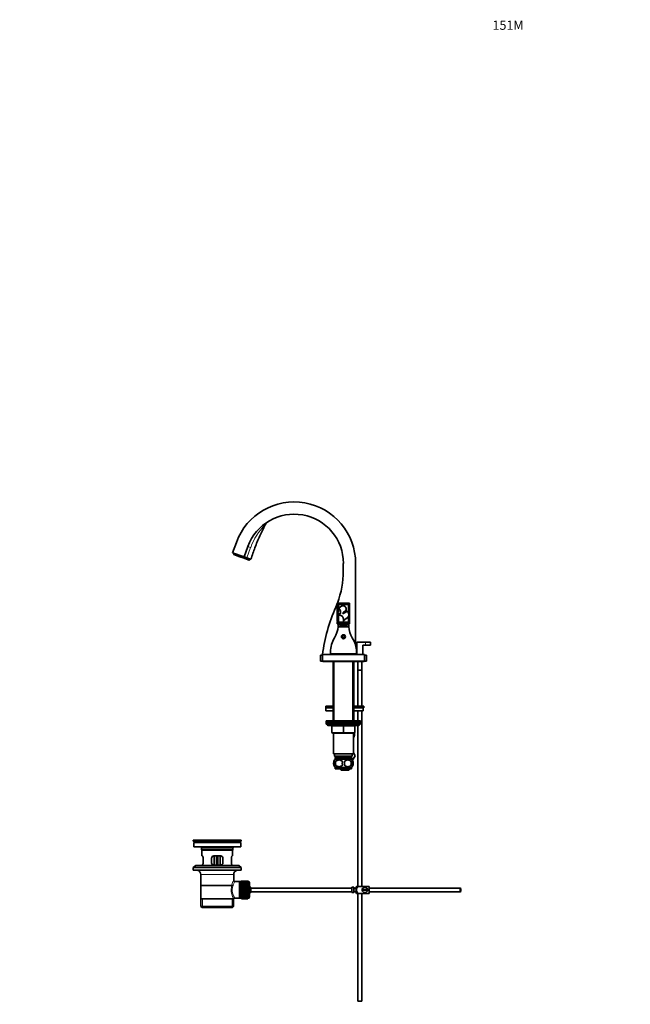
# Model space of a CAD drawing. Units: millimetres. Extents: x 0 to 1828, y 0 to 2455.
# Drawn here: x 0 to 798, y 1166 to 2455 of the extents above; entities that cross this region are included whole.
import ezdxf
from ezdxf import colors
from ezdxf.entities.mleader import LeaderData, LeaderLine
from ezdxf.math import Vec2, Vec3

# ---------------------------------------------------------------- set-up
doc = ezdxf.new("R2010")
doc.units = ezdxf.units.MM
doc.layers.add('DV2_Défaut', color=7, linetype='Continuous')
doc.layers.add('Défaut', color=7, linetype='Continuous')

# ---------------------------------------------------------------- blocks, each defined once
blk = doc.blocks.new('_DOT')
at = {"color": 0}
blk.add_line((0, 0), (-1, 0), dxfattribs=at)
at = {"color": 0, "const_width": 0.333}
blk.add_lwpolyline([(-0.1665, 0, 1), (0.1665, 0, 1)], format="xyb", close=True, dxfattribs=at)
blk = doc.blocks.new('SE1')
at = {"layer": 'DV2_Défaut', "color": 7, "linetype": 'Continuous', "lineweight": 35}
for p, q in [((283.4, 1770.3), (278.4, 1756.8)), ((293.5, 1751.3), (278.4, 1756.8)), ((280.3, 1756.1), (279.8, 1754.8)), ((279.8, 1754.8), (286.4, 1752.4)), ((279.8, 1754.8), (280.2, 1754.3)), ((287.9, 1751.5), (280.2, 1754.3)), ((286.4, 1752.4), (286.9, 1753.7)), ((298.4, 1764.8), (293.5, 1751.3)), ((287.9, 1751.5), (286.4, 1752.4)), ((292.2, 1749.9), (287.9, 1751.5)), ((299.9, 1747.1), (292.2, 1749.9)), ((292.2, 1749.9), (293.9, 1749.6)), ((293.5, 1751.3), (297.2, 1749.9)), ((293.9, 1749.6), (294.4, 1751)), ((293.9, 1749.6), (300.5, 1747.2)), ((299.9, 1747.1), (300.5, 1747.2)), ((300.5, 1747.2), (301, 1748.6)), ((423.2, 1732.8), (423.2, 1742.8)), ((439.2, 1635.2), (439.2, 1742.8)), ((415.3, 1690.8), (415.3, 1688.8)), ((431.3, 1690.8), (415.3, 1690.8)), ((431.3, 1688.8), (415.3, 1688.8)), ((415.3, 1688.8), (415.3, 1688.6)), ((415.4, 1688.8), (415.4, 1688.4)), ((416.8, 1688.8), (416.8, 1679.4)), ((429.8, 1679.4), (429.8, 1688.8)), ((431.3, 1690.8), (431.3, 1688.8)), ((416.8, 1688.4), (415.3, 1688.4)), ((415.3, 1688.1), (415.3, 1683)), ((415.3, 1688.1), (416.8, 1688.1)), ((415.3, 1682.7), (415.3, 1678.6)), ((416.4, 1682.7), (415.3, 1682.7)), ((415.3, 1678.6), (415.3, 1676.6)), ((416.4, 1678.6), (415.3, 1678.6)), ((415.3, 1676.4), (415.3, 1676.6)), ((415.3, 1676.6), (416.4, 1676.6)), ((415.3, 1674.5), (415.3, 1676.3)), ((415.4, 1687.3), (415.4, 1685.6)), ((416.8, 1687.3), (415.4, 1687.3)), ((415.4, 1686), (415.4, 1685.2)), ((415.4, 1685.2), (415.4, 1684.2)), ((416.4, 1686.4), (415.8, 1686.4)), ((415.8, 1684.8), (416.4, 1684.8)), ((415.8, 1683.8), (416.4, 1683.8)), ((431.3, 1688.4), (429.8, 1688.4)), ((431.3, 1688.1), (429.8, 1688.1)), ((431.2, 1687.3), (429.8, 1687.3)), ((430.8, 1686.4), (430.2, 1686.4)), ((430.2, 1684.8), (430.8, 1684.8)), ((430.2, 1683.8), (430.8, 1683.8)), ((431.3, 1682.7), (430.2, 1682.7)), ((431.3, 1678.6), (430.2, 1678.6)), ((430.3, 1676.6), (431.3, 1676.6)), ((431.2, 1685.6), (431.2, 1687.3)), ((431.2, 1685.2), (431.2, 1686)), ((431.2, 1684.2), (431.2, 1685.2)), ((431.3, 1687.6), (431.3, 1688.1)), ((431.3, 1683), (431.3, 1684.1)), ((431.3, 1678.6), (431.3, 1682.7)), ((431.3, 1678.6), (431.3, 1676.6)), ((431.3, 1676.6), (431.3, 1670)), ((415.3, 1666.9), (415.3, 1674.3)), ((415.3, 1673.5), (416.4, 1673.5)), ((415.3, 1673.2), (415.3, 1673.2)), ((415.3, 1666.9), (416.4, 1666.9)), ((415.3, 1665.8), (431.3, 1665.8)), ((415.3, 1665.8), (415.3, 1663.8)), ((431.3, 1663.8), (415.3, 1663.8)), ((415.4, 1669.9), (415.4, 1669.7)), ((415.4, 1666.9), (415.4, 1665.8)), ((416.4, 1670.3), (415.8, 1670.3)), ((415.8, 1669.3), (416.4, 1669.3)), ((416.3, 1661.5), (416.3, 1663.8)), ((416.8, 1674.8), (416.8, 1665.8)), ((418.1, 1663.8), (418.1, 1661.8)), ((418.3, 1663.8), (418.3, 1661.8)), ((428.3, 1663.8), (428.3, 1661.8)), ((428.5, 1663.8), (428.5, 1661.8)), ((429.8, 1665.8), (429.8, 1673.1)), ((430.2, 1673.5), (431.3, 1673.5)), ((430.8, 1670.3), (430.2, 1670.3)), ((430.2, 1669.3), (430.8, 1669.3)), ((430.2, 1666.9), (431.3, 1666.9)), ((430.3, 1663.8), (430.3, 1661.5)), ((431.2, 1669.7), (431.2, 1669.9)), ((431.2, 1665.8), (431.2, 1666.6)), ((431.3, 1669.5), (431.3, 1666.9)), ((431.3, 1665.8), (431.3, 1663.8)), ((430.4, 1659.8), (416.3, 1659.8)), ((418.1, 1661.8), (418.3, 1661.8)), ((428.3, 1661.8), (418.3, 1661.8)), ((428.3, 1661.8), (428.5, 1661.8)), ((423.3, 1648.3), (422.1, 1647.5)), ((422.1, 1647.5), (422.1, 1646.1)), ((422.1, 1646.1), (423.3, 1645.4)), ((424.6, 1647.5), (423.3, 1648.3)), ((423.3, 1645.4), (424.6, 1646.1)), ((424.6, 1646.1), (424.6, 1647.5)), ((440.8, 1639.8), (452.3, 1639.8)), ((440.8, 1623.3), (440.8, 1639.8)), ((452.3, 1639.8), (458.8, 1639.8)), ((458.8, 1635.8), (458.8, 1639.8)), ((406.3, 1624.8), (406.3, 1626.8)), ((406.3, 1623.8), (406.3, 1624.8)), ((440.3, 1626.8), (440.3, 1624.8)), ((440.3, 1624.8), (440.3, 1623.8)), ((448.8, 1635.8), (448.8, 1623.3)), ((452.3, 1635.8), (448.8, 1635.8)), ((452.3, 1635.8), (458.8, 1635.8)), ((393.3, 1622.8), (395.8, 1622.8)), ((393.3, 1622.8), (393.3, 1614.8)), ((393.3, 1614.8), (395.8, 1614.8)), ((450.8, 1623.3), (395.8, 1623.3)), ((395.8, 1623.3), (395.8, 1614.8)), ((450.8, 1614.8), (395.8, 1614.8)), ((396.3, 1614.5), (398.3, 1614.5)), ((398.3, 1614.8), (398.3, 1614.3)), ((398.3, 1614.3), (448.3, 1614.3)), ((440.3, 1623.8), (406.3, 1623.8)), ((409.8, 1623.5), (436.8, 1623.5)), ((409.8, 1623.5), (409.8, 1623.3)), ((409.8, 1614.3), (409.8, 1536.5)), ((411.3, 1623.8), (411.3, 1623.5)), ((435.3, 1623.5), (435.3, 1623.8)), ((436.8, 1623.3), (436.8, 1623.5)), ((436.8, 1536.5), (436.8, 1614.3)), ((439.2, 1623.3), (439.2, 1623.8)), ((442.3, 1614.3), (442.3, 1603)), ((447.3, 1603), (447.3, 1614.3)), ((448.3, 1614.3), (448.3, 1614.8)), ((448.3, 1614.5), (450.3, 1614.5)), ((450.8, 1623.3), (450.8, 1614.8)), ((450.8, 1622.8), (453.3, 1622.8)), ((450.8, 1614.8), (453.3, 1614.8)), ((453.3, 1622.8), (453.3, 1614.8)), ((447.3, 1603), (442.3, 1603)), ((442.3, 1602.9), (447.3, 1602.9)), ((442.3, 1602.9), (442.3, 1555.8)), ((442.4, 1603), (442.4, 1602.9)), ((447.3, 1602.9), (447.3, 1603)), ((447.3, 1555.8), (447.3, 1602.9)), ((409.8, 1555.8), (400.3, 1555.8)), ((400.3, 1555.8), (400.3, 1553.8)), ((409.8, 1553.8), (400.3, 1553.8)), ((409.8, 1553.8), (400.3, 1553.8)), ((400.3, 1553.8), (400.3, 1549.8)), ((409.8, 1549.8), (400.3, 1549.8)), ((449.8, 1555.8), (436.8, 1555.8)), ((449.8, 1553.8), (436.8, 1553.8)), ((449, 1553.8), (436.8, 1553.8)), ((449, 1549.8), (436.8, 1549.8)), ((442.3, 1549.8), (442.3, 1536.5)), ((447.3, 1319.8), (447.3, 1549.8)), ((449, 1549.8), (449, 1553.8)), ((449.8, 1553.8), (449.8, 1555.8)), ((400.8, 1536.5), (445.8, 1536.5)), ((400.8, 1536.5), (400.8, 1534.5)), ((445.8, 1534.5), (400.8, 1534.5)), ((400.8, 1534.5), (400.8, 1532.5)), ((400.8, 1534.5), (445.8, 1534.5)), ((445.8, 1534.5), (445.8, 1536.5)), ((445.8, 1532.5), (445.8, 1534.5)), ((445.8, 1532.5), (400.8, 1532.5)), ((402.3, 1532.5), (402.3, 1531.5)), ((403.3, 1530.5), (443.3, 1530.5)), ((408.3, 1521.5), (408.3, 1529.5)), ((438.3, 1529.5), (438.3, 1521.5)), ((442.3, 1530.5), (442.3, 1319.8)), ((444.3, 1531.5), (444.3, 1532.5)), ((423.3, 1520.5), (409.3, 1520.5)), ((410.3, 1512), (410.1, 1511.5)), ((410.1, 1511.5), (410.3, 1511)), ((410.3, 1520.5), (410.3, 1493.5)), ((437.3, 1520.5), (423.3, 1520.5)), ((436.3, 1493.5), (436.3, 1520.5)), ((436.3, 1515.3), (436.8, 1515.3)), ((436.3, 1512), (436.6, 1511.5)), ((436.6, 1511.5), (436.3, 1511.9)), ((436.3, 1511), (436.6, 1511.5)), ((436.6, 1511.5), (436.6, 1511.5)), ((410.3, 1493.5), (436.3, 1493.5)), ((410.8, 1483.1), (410.8, 1478.9)), ((411.8, 1493.5), (411.8, 1490.5)), ((411.8, 1490.5), (434.8, 1490.5)), ((411.8, 1483.1), (411.8, 1485.5)), ((413.4, 1488.5), (412.2, 1490.5)), ((412.5, 1488.5), (434.2, 1488.5)), ((412.5, 1488.5), (412.5, 1486.4)), ((434, 1486.5), (412.6, 1486.5)), ((413.1, 1483.1), (413.1, 1478.9)), ((414.1, 1490.5), (414.1, 1488.5)), ((432.6, 1488.5), (432.6, 1490.5)), ((433.5, 1483.1), (433.5, 1478.9)), ((434.2, 1486.4), (434.2, 1488.5)), ((434.8, 1490.5), (434.8, 1493.5)), ((438.6, 1490.8), (434.8, 1484.3)), ((434.8, 1483.1), (434.8, 1485.5)), ((435.3, 1481.8), (435.3, 1485.1)), ((435.9, 1483.1), (435.9, 1478.9)), ((436.3, 1494.8), (438.6, 1490.8)), ((411.8, 1476.6), (411.8, 1478.9)), ((434, 1475.6), (412.6, 1475.6)), ((412.6, 1475.6), (412.6, 1474)), ((434, 1474), (412.6, 1474)), ((420.8, 1471.9), (423.1, 1471.9)), ((427.5, 1471.9), (423.1, 1471.9)), ((429.9, 1471.9), (427.5, 1471.9)), ((434, 1474), (434, 1475.6)), ((434.8, 1476.6), (434.8, 1478.9)), ((435.3, 1481.8), (435, 1481.8)), ((289.8, 1380.3), (226.8, 1380.3)), ((226.8, 1380.3), (226.8, 1379.1)), ((260, 1380.4), (260, 1380.3)), ((261, 1380.3), (261, 1380.3)), ((289.8, 1379.1), (289.8, 1380.3)), ((289.8, 1379.1), (226.8, 1379.1)), ((226.8, 1379.1), (230.7, 1378.4)), ((289.1, 1377.3), (227.6, 1377.3)), ((227.6, 1377.3), (227.6, 1371.8)), ((289.1, 1371.8), (227.6, 1371.8)), ((237.8, 1369.8), (237.8, 1367.6)), ((237.8, 1367.6), (278.8, 1367.6)), ((237.8, 1367.6), (238.1, 1367.3)), ((278.5, 1367.3), (238.1, 1367.3)), ((238.3, 1367.3), (238.3, 1359.8)), ((278.3, 1359.8), (278.3, 1367.3)), ((278.5, 1367.3), (278.8, 1367.6)), ((278.8, 1367.6), (278.8, 1369.8)), ((285.9, 1378.4), (289.8, 1379.1)), ((289.1, 1371.8), (289.1, 1377.3)), ((238.8, 1359.8), (238.3, 1359.8)), ((239.8, 1350.8), (239.8, 1356.8)), ((250.8, 1356.8), (250.8, 1350.8)), ((262.8, 1359.8), (253.8, 1359.8)), ((254.3, 1359.8), (254.3, 1347.8)), ((257.3, 1359.8), (257.3, 1352.3)), ((259.3, 1359.8), (259.3, 1352.3)), ((262.3, 1347.8), (262.3, 1359.8)), ((265.8, 1350.8), (265.8, 1356.8)), ((276.9, 1356.8), (276.9, 1350.8)), ((277.8, 1359.8), (278.3, 1359.8)), ((230.1, 1347.1), (226.8, 1344.6)), ((289.8, 1344.6), (226.8, 1344.6)), ((226.8, 1344.6), (226.8, 1341.1)), ((289.8, 1341.1), (226.8, 1341.1)), ((286.6, 1347.1), (230.1, 1347.1)), ((238.8, 1347.8), (238.3, 1347.8)), ((238.3, 1347.8), (238.3, 1347.1)), ((253.8, 1347.8), (262.8, 1347.8)), ((257.3, 1347.8), (257.3, 1352.3)), ((259.3, 1352.3), (259.3, 1347.8)), ((277.8, 1347.8), (278.3, 1347.8)), ((278.3, 1347.1), (278.3, 1347.8)), ((289.8, 1344.6), (286.6, 1347.1)), ((289.8, 1341.1), (289.8, 1344.6)), ((236.8, 1335.3), (236.8, 1303.8)), ((279.8, 1327.6), (279.8, 1335.3)), ((237, 1321.3), (279.7, 1321.3)), ((287.3, 1326.2), (281.3, 1326.2)), ((289.5, 1326.2), (287.3, 1326.2)), ((287.3, 1326.2), (287.3, 1304.5)), ((289.5, 1326.6), (289.5, 1304.1)), ((290.5, 1326.6), (289.5, 1326.6)), ((290.5, 1326.8), (290.5, 1326.8)), ((298.3, 1326.8), (290.5, 1326.8)), ((290.5, 1326.8), (298.3, 1326.8)), ((290.5, 1326.7), (290.5, 1326.8)), ((290.5, 1326.7), (298.3, 1326.7)), ((290.5, 1326.6), (290.5, 1326.7)), ((290.5, 1326.7), (290.5, 1326.7)), ((298.3, 1326.7), (290.5, 1326.7)), ((290.5, 1326.6), (290.5, 1326.5)), ((298.3, 1326.6), (290.5, 1326.6)), ((290.5, 1326.5), (298.3, 1326.5)), ((290.5, 1326.3), (290.5, 1326.5)), ((290.5, 1326.3), (290.5, 1326.2)), ((298.3, 1326.3), (290.5, 1326.3)), ((290.5, 1326.2), (298.3, 1326.2)), ((290.5, 1326), (290.5, 1326.2)), ((290.5, 1326), (290.5, 1325.8)), ((298.3, 1326), (290.5, 1326)), ((290.5, 1325.8), (298.3, 1325.8)), ((290.5, 1325.6), (290.5, 1325.8)), ((290.5, 1325.6), (290.5, 1325.3)), ((298.3, 1325.6), (290.5, 1325.6)), ((290.5, 1325.3), (298.3, 1325.3)), ((290.5, 1325.1), (290.5, 1325.3)), ((290.5, 1325.1), (290.5, 1324.8)), ((298.3, 1325.1), (290.5, 1325.1)), ((290.5, 1324.8), (298.3, 1324.8)), ((290.5, 1324.5), (290.5, 1324.8)), ((290.5, 1324.5), (290.5, 1324.1)), ((298.3, 1324.5), (290.5, 1324.5)), ((290.5, 1324.1), (298.3, 1324.1)), ((290.5, 1323.8), (290.5, 1324.1)), ((290.5, 1323.8), (290.5, 1323.4)), ((298.3, 1323.8), (290.5, 1323.8)), ((290.5, 1323.4), (298.3, 1323.4)), ((290.5, 1323.1), (290.5, 1323.4)), ((290.5, 1323.1), (290.5, 1322.7)), ((298.3, 1323.1), (290.5, 1323.1)), ((290.5, 1322.7), (298.3, 1322.7)), ((290.5, 1322.3), (290.5, 1322.7)), ((290.5, 1322.3), (290.5, 1321.8)), ((298.3, 1322.3), (290.5, 1322.3)), ((298.3, 1322.3), (290.5, 1322.3)), ((290.5, 1322.3), (290.5, 1322.3)), ((290.5, 1321.8), (298.3, 1321.8)), ((290.5, 1321.5), (290.5, 1321.8)), ((290.5, 1321.5), (290.5, 1321)), ((298.3, 1321.5), (290.5, 1321.5)), ((298.3, 1321.5), (290.5, 1321.5)), ((290.5, 1321.5), (290.5, 1321.5)), ((290.5, 1321), (298.3, 1321)), ((290.5, 1320.6), (290.5, 1321)), ((290.5, 1320.6), (290.5, 1320)), ((298.3, 1320.6), (290.5, 1320.6)), ((298.3, 1320.6), (290.5, 1320.6)), ((290.5, 1320.6), (290.5, 1320.6)), ((290.5, 1320), (298.3, 1320)), ((290.5, 1319.7), (290.5, 1320)), ((298.3, 1319.7), (290.5, 1319.7)), ((290.5, 1319.6), (290.5, 1319.7)), ((290.5, 1319.6), (290.5, 1319.1)), ((298.3, 1319.6), (290.5, 1319.6)), ((290.5, 1319.1), (298.3, 1319.1)), ((290.5, 1318.8), (290.5, 1319.1)), ((298.3, 1318.8), (290.5, 1318.8)), ((290.5, 1318.6), (290.5, 1318.8)), ((290.5, 1318.6), (290.5, 1318.1)), ((298.3, 1318.6), (290.5, 1318.6)), ((290.5, 1318.1), (298.3, 1318.1)), ((290.5, 1317.8), (290.5, 1318.1)), ((298.3, 1317.8), (290.5, 1317.8)), ((290.5, 1317.6), (290.5, 1317.8)), ((290.5, 1317.6), (290.5, 1317.1)), ((298.3, 1317.6), (290.5, 1317.6)), ((290.5, 1317.1), (298.3, 1317.1)), ((290.5, 1316.8), (290.5, 1317.1)), ((298.3, 1316.8), (290.5, 1316.8)), ((290.5, 1316.6), (290.5, 1316.8)), ((290.5, 1316.6), (290.5, 1316.1)), ((298.3, 1316.6), (290.5, 1316.6)), ((290.5, 1316.1), (298.3, 1316.1)), ((290.5, 1315.8), (290.5, 1316.1)), ((298.3, 1315.8), (290.5, 1315.8)), ((290.5, 1315.6), (290.5, 1315.8)), ((290.5, 1315.6), (290.5, 1315)), ((298.3, 1315.6), (290.5, 1315.6)), ((290.5, 1315), (298.3, 1315)), ((290.5, 1314.8), (290.5, 1315)), ((298.3, 1314.8), (290.5, 1314.8)), ((290.5, 1314.6), (290.5, 1314.8)), ((298.3, 1326.8), (298.3, 1326.8)), ((298.3, 1326.8), (298.3, 1326.7)), ((298.3, 1326.7), (298.3, 1326.6)), ((298.3, 1326.7), (298.3, 1326.7)), ((298.3, 1326.6), (298.3, 1326.5)), ((298.5, 1326.6), (298.3, 1326.6)), ((298.3, 1326.5), (298.3, 1326.3)), ((298.3, 1326.3), (298.3, 1326.2)), ((298.3, 1326.2), (298.3, 1326)), ((298.3, 1326), (298.3, 1325.8)), ((298.3, 1325.8), (298.3, 1325.6)), ((298.3, 1325.6), (298.3, 1325.3)), ((298.3, 1325.3), (298.3, 1325.1)), ((298.3, 1325.1), (298.3, 1324.8)), ((298.3, 1324.8), (298.3, 1324.5)), ((298.3, 1324.5), (298.3, 1324.1)), ((298.3, 1324.1), (298.3, 1323.8)), ((298.3, 1323.8), (298.3, 1323.4)), ((298.3, 1323.4), (298.3, 1323.1)), ((298.3, 1323.1), (298.3, 1322.7)), ((298.3, 1322.7), (298.3, 1322.3)), ((298.3, 1322.3), (298.3, 1321.8)), ((298.3, 1322.3), (298.3, 1322.3)), ((298.3, 1321.8), (298.3, 1321.5)), ((298.3, 1321.5), (298.3, 1321)), ((298.3, 1321.5), (298.3, 1321.5)), ((298.3, 1321), (298.3, 1320.6)), ((298.3, 1320.6), (298.3, 1320)), ((298.3, 1320.6), (298.3, 1320.6)), ((298.3, 1320), (298.3, 1319.7)), ((298.3, 1319.7), (298.3, 1319.6)), ((298.3, 1319.6), (298.3, 1319.1)), ((298.3, 1319.1), (298.3, 1318.8)), ((298.3, 1318.8), (298.3, 1318.6)), ((298.3, 1318.6), (298.3, 1318.1)), ((298.3, 1318.1), (298.3, 1317.8)), ((298.3, 1317.8), (298.3, 1317.6)), ((298.3, 1317.6), (298.3, 1317.1)), ((298.3, 1317.1), (298.3, 1316.8)), ((298.3, 1316.8), (298.3, 1316.6)), ((298.3, 1316.6), (298.3, 1316.1)), ((298.3, 1316.1), (298.3, 1315.8)), ((298.3, 1315.8), (298.3, 1315.6)), ((298.3, 1315.6), (298.3, 1315)), ((298.3, 1315), (298.3, 1314.8)), ((298.3, 1314.8), (298.3, 1314.6)), ((300.5, 1324.6), (300.5, 1306.1)), ((302.3, 1312.8), (302.3, 1317.8)), ((434.2, 1317.8), (302.3, 1317.8)), ((434.2, 1318.8), (434.2, 1311.9)), ((434.2, 1318.8), (435.2, 1318.8)), ((435.2, 1318.8), (435.2, 1318.8)), ((436.8, 1318.8), (435.2, 1318.8)), ((436.8, 1311.8), (436.8, 1318.8)), ((439.8, 1317.8), (436.8, 1317.8)), ((439.8, 1317.3), (436.8, 1317.3)), ((439.8, 1311.8), (439.8, 1318.8)), ((440.3, 1319.8), (443, 1319.8)), ((456.8, 1319.8), (443, 1319.8)), ((454.8, 1315.8), (447.9, 1315.8)), ((447.9, 1314.8), (454.8, 1314.8)), ((456.8, 1319.8), (456.8, 1310.8)), ((576.2, 1317.8), (456.8, 1317.8)), ((576.2, 1312.8), (576.2, 1317.8)), ((576.8, 1317.2), (576.2, 1317.8)), ((576.8, 1317.2), (576.8, 1313.4)), ((236.8, 1303.8), (279.4, 1303.8)), ((237, 1303.8), (237, 1293.8)), ((279.8, 1303.8), (279.4, 1303.8)), ((279.7, 1293.8), (279.7, 1303.8)), ((281.1, 1304.5), (287.3, 1304.5)), ((287.3, 1304.5), (289.5, 1304.5)), ((289.5, 1304.1), (290.5, 1304.1)), ((290.5, 1314.6), (290.5, 1314)), ((298.3, 1314.6), (290.5, 1314.6)), ((290.5, 1314), (298.3, 1314)), ((290.5, 1313.8), (290.5, 1314)), ((298.3, 1313.8), (290.5, 1313.8)), ((290.5, 1313.5), (290.5, 1313.8)), ((290.5, 1313.5), (290.5, 1313)), ((298.3, 1313.5), (290.5, 1313.5)), ((290.5, 1313), (298.3, 1313)), ((290.5, 1312.8), (290.5, 1313)), ((298.3, 1312.8), (290.5, 1312.8)), ((290.5, 1312.5), (290.5, 1312.8)), ((290.5, 1312.5), (290.5, 1312)), ((298.3, 1312.5), (290.5, 1312.5)), ((290.5, 1312), (298.3, 1312)), ((290.5, 1311.8), (290.5, 1312)), ((298.3, 1311.8), (290.5, 1311.8)), ((290.5, 1311.5), (290.5, 1311.8)), ((290.5, 1311.5), (290.5, 1311)), ((298.3, 1311.5), (290.5, 1311.5)), ((290.5, 1311), (298.3, 1311)), ((290.5, 1310.9), (290.5, 1311)), ((298.3, 1310.9), (290.5, 1310.9)), ((290.5, 1310.6), (290.5, 1310.9)), ((290.5, 1310.6), (290.5, 1310.1)), ((298.3, 1310.6), (290.5, 1310.6)), ((290.5, 1310.1), (298.3, 1310.1)), ((290.5, 1310), (290.5, 1310.1)), ((298.3, 1310), (290.5, 1310)), ((290.5, 1309.7), (290.5, 1310)), ((290.5, 1309.7), (290.5, 1309.2)), ((298.3, 1309.7), (290.5, 1309.7)), ((290.5, 1309.2), (298.3, 1309.2)), ((290.5, 1309.1), (290.5, 1309.2)), ((298.3, 1309.1), (290.5, 1309.1)), ((290.5, 1308.8), (290.5, 1309.1)), ((290.5, 1308.8), (290.5, 1308.3)), ((298.3, 1308.8), (290.5, 1308.8)), ((298.3, 1308.3), (290.5, 1308.3)), ((290.5, 1308), (290.5, 1308.3)), ((290.5, 1308.3), (298.3, 1308.3)), ((290.5, 1308.3), (290.5, 1308.3)), ((290.5, 1308), (290.5, 1307.5)), ((298.3, 1308), (290.5, 1308)), ((290.5, 1307.2), (290.5, 1307.5)), ((290.5, 1307.5), (298.3, 1307.5)), ((290.5, 1307.2), (290.5, 1306.8)), ((298.3, 1307.2), (290.5, 1307.2)), ((290.5, 1306.5), (290.5, 1306.8)), ((290.5, 1306.8), (298.3, 1306.8)), ((290.5, 1306.5), (290.5, 1306.2)), ((298.3, 1306.5), (290.5, 1306.5)), ((290.5, 1305.9), (290.5, 1306.2)), ((290.5, 1306.2), (298.3, 1306.2)), ((290.5, 1305.9), (290.5, 1305.6)), ((298.3, 1305.9), (290.5, 1305.9)), ((290.5, 1305.3), (290.5, 1305.6)), ((290.5, 1305.6), (298.3, 1305.6)), ((290.5, 1305.3), (290.5, 1305.1)), ((298.3, 1305.3), (290.5, 1305.3)), ((290.5, 1304.9), (290.5, 1305.1)), ((290.5, 1305.1), (298.3, 1305.1)), ((290.5, 1304.9), (290.5, 1304.6)), ((298.3, 1304.9), (290.5, 1304.9)), ((290.5, 1304.5), (290.5, 1304.6)), ((290.5, 1304.6), (298.3, 1304.6)), ((290.5, 1304.5), (290.5, 1304.3)), ((298.3, 1304.5), (290.5, 1304.5)), ((290.5, 1304.2), (290.5, 1304.3)), ((290.5, 1304.3), (298.3, 1304.3)), ((290.5, 1304.2), (290.5, 1304)), ((298.3, 1304.2), (290.5, 1304.2)), ((290.5, 1304), (290.5, 1303.9)), ((298.3, 1304), (290.5, 1304)), ((290.5, 1304), (290.5, 1304)), ((290.5, 1304), (298.3, 1304)), ((290.5, 1303.8), (290.5, 1303.9)), ((290.5, 1303.9), (298.3, 1303.9)), ((290.5, 1303.8), (298.3, 1303.8)), ((290.5, 1303.8), (290.5, 1303.8)), ((298.3, 1303.8), (290.5, 1303.8)), ((298.3, 1314.6), (298.3, 1314)), ((298.3, 1314), (298.3, 1313.8)), ((298.3, 1313.8), (298.3, 1313.5)), ((298.3, 1313.5), (298.3, 1313)), ((298.3, 1313), (298.3, 1312.8)), ((298.3, 1312.8), (298.3, 1312.5)), ((298.3, 1312.5), (298.3, 1312)), ((298.3, 1312), (298.3, 1311.8)), ((298.3, 1311.8), (298.3, 1311.5)), ((298.3, 1311.5), (298.3, 1311)), ((298.3, 1311), (298.3, 1310.9)), ((298.3, 1310.9), (298.3, 1310.6)), ((298.3, 1310.6), (298.3, 1310.1)), ((298.3, 1310.1), (298.3, 1310)), ((298.3, 1310), (298.3, 1309.7)), ((298.3, 1309.7), (298.3, 1309.2)), ((298.3, 1309.2), (298.3, 1309.1)), ((298.3, 1309.1), (298.3, 1308.8)), ((298.3, 1308.8), (298.3, 1308.3)), ((298.3, 1308.3), (298.3, 1308)), ((298.3, 1308.3), (298.3, 1308.3)), ((298.3, 1308), (298.3, 1307.5)), ((298.3, 1307.5), (298.3, 1307.2)), ((298.3, 1307.2), (298.3, 1306.8)), ((298.3, 1306.8), (298.3, 1306.5)), ((298.3, 1306.5), (298.3, 1306.2)), ((298.3, 1306.2), (298.3, 1305.9)), ((298.3, 1305.9), (298.3, 1305.6)), ((298.3, 1305.6), (298.3, 1305.3)), ((298.3, 1305.3), (298.3, 1305.1)), ((298.3, 1305.1), (298.3, 1304.9)), ((298.3, 1304.9), (298.3, 1304.6)), ((298.3, 1304.6), (298.3, 1304.5)), ((298.3, 1304.5), (298.3, 1304.3)), ((298.3, 1304.3), (298.3, 1304.2)), ((298.3, 1304.2), (298.3, 1304)), ((298.3, 1304.1), (298.5, 1304.1)), ((298.3, 1304), (298.3, 1303.9)), ((298.3, 1304), (298.3, 1304)), ((298.3, 1303.9), (298.3, 1303.8)), ((298.3, 1303.8), (298.3, 1303.8)), ((302.3, 1312.8), (434.2, 1312.8)), ((435.2, 1311.9), (434.2, 1311.9)), ((435.2, 1311.9), (435.2, 1311.8)), ((435.2, 1311.8), (436.8, 1311.8)), ((436.8, 1313.3), (439.8, 1313.3)), ((436.8, 1312.8), (439.8, 1312.8)), ((443, 1310.8), (440.3, 1310.8)), ((442.3, 1310.8), (442.3, 1169.8)), ((456.8, 1310.8), (443, 1310.8)), ((447.3, 1169.8), (447.3, 1310.8)), ((456.8, 1312.8), (576.2, 1312.8)), ((576.2, 1312.8), (576.8, 1313.4)), ((237, 1293.8), (279.7, 1293.8)), ((237, 1293.8), (238.5, 1292.3)), ((278.2, 1292.3), (238.5, 1292.3)), ((278.2, 1292.3), (279.7, 1293.8)), ((442.3, 1169.8), (447.3, 1169.8))]:
    blk.add_line(p, q, dxfattribs=at)
at = {"layer": 'DV2_Défaut', "color": 7, "linetype": 'Continuous', "lineweight": 18}
for p, q in [((302, 1763.5), (297.2, 1749.9)), ((416.4, 1688.4), (416.4, 1688.8)), ((430.8, 1688.4), (430.8, 1688.8)), ((415.7, 1676), (415.7, 1675)), ((415.8, 1684.8), (415.8, 1686.4)), ((415.8, 1683.8), (415.8, 1684.8)), ((416.4, 1686.4), (416.4, 1684.8)), ((416.4, 1684.8), (416.4, 1683.8)), ((416.4, 1682.7), (416.4, 1683.9)), ((416.4, 1678.6), (416.4, 1682.7)), ((430.2, 1684.8), (430.2, 1686.4)), ((430.2, 1683.8), (430.2, 1684.8)), ((430.2, 1683.9), (430.2, 1682.7)), ((430.2, 1682.7), (430.2, 1678.6)), ((430.8, 1686.4), (430.8, 1684.8)), ((430.8, 1684.8), (430.8, 1683.8)), ((415.8, 1669.3), (415.8, 1670.3)), ((416.4, 1673.5), (416.4, 1674.7)), ((416.4, 1673.3), (416.4, 1670.3)), ((416.4, 1670.3), (416.4, 1669.3)), ((416.4, 1669.2), (416.4, 1666.9)), ((416.4, 1665.8), (416.4, 1666.9)), ((430.2, 1670.3), (430.2, 1673.5)), ((430.2, 1669.3), (430.2, 1670.3)), ((430.2, 1666.9), (430.2, 1669.2)), ((430.2, 1666.9), (430.2, 1665.8)), ((430.8, 1670.3), (430.8, 1669.3)), ((452.3, 1635.8), (452.3, 1639.8)), ((440.3, 1624.8), (406.3, 1624.8)), ((411.3, 1623.5), (411.3, 1623.3)), ((411.3, 1614.3), (411.3, 1536.5)), ((435.4, 1623.5), (435.4, 1623.3)), ((435.4, 1614.3), (435.4, 1536.5)), ((444.3, 1531.5), (402.3, 1531.5)), ((408.3, 1529.5), (408.8, 1529.5)), ((408.3, 1521.5), (408.8, 1521.5)), ((408.8, 1529.5), (408.8, 1521.5)), ((422.8, 1529.5), (408.8, 1529.5)), ((408.8, 1521.5), (422.8, 1521.5)), ((422.8, 1529.5), (423.8, 1529.5)), ((422.8, 1521.5), (422.8, 1529.5)), ((422.8, 1521.5), (423.8, 1521.5)), ((437.8, 1529.5), (423.8, 1529.5)), ((423.8, 1529.5), (423.8, 1521.5)), ((423.8, 1521.5), (437.8, 1521.5)), ((438.3, 1529.5), (437.8, 1529.5)), ((437.8, 1521.5), (437.8, 1529.5)), ((437.8, 1521.5), (438.3, 1521.5)), ((414.1, 1488.5), (414.1, 1486.4)), ((432.6, 1488.5), (432.6, 1486.4)), ((285.9, 1378.4), (230.7, 1378.4)), ((278.8, 1369.8), (237.8, 1369.8)), ((257.3, 1352.3), (259.3, 1352.3)), ((279.8, 1335.3), (236.8, 1335.3)), ((289.5, 1324.6), (287.3, 1324.6)), ((298.5, 1304.1), (298.5, 1326.6)), ((238.9, 1292.3), (238.9, 1303.8)), ((277.8, 1292.3), (277.8, 1303.8)), ((289.5, 1306), (287.3, 1306))]:
    blk.add_line(p, q, dxfattribs=at)
at = {"layer": 'DV2_Défaut', "color": 7, "linetype": 'Continuous', "lineweight": 35}
for radius in [2.6, 2.1]:
    blk.add_circle((423.3, 1646.8), radius, dxfattribs=at)
for centre, radius, start, end in [((358.9, 1742.8), 80.4, 0, 160), ((358.9, 1742.8), 64.4, 0, 160), ((329.7, 1789), 9.72, 123.7999, 152.9011), ((305.1, 1732.8), 118.1, 339.1674, 360), ((305.1, 1732.8), 118.1, 336.3077, 338.9243), ((430.9, 1688.6), 0.315, 0.4707, 38.5309), ((624.2, 1592.8), 230.3, 156.3077, 172.39), ((415.8, 1686), 0.4, 90, 180), ((415.8, 1685.2), 0.4, 180, 270), ((415.8, 1684.2), 0.4, 180, 270), ((416.4, 1686.8), 0.4, 270, 0), ((416.4, 1684.4), 0.4, 0, 90), ((416.4, 1683.4), 0.4, 0, 90), ((416.4, 1683.1), 0.4, 270.0241, 359.529), ((430.2, 1686.8), 0.4, 180, 270), ((430.2, 1684.4), 0.4, 90, 180), ((430.2, 1683.4), 0.4, 90, 180), ((430.8, 1686), 0.4, 0, 90), ((430.8, 1685.2), 0.4, 270, 0), ((430.8, 1684.2), 0.4, 270, 0), ((459, 1640.4), 55.5, 141.3358, 142.0021), ((415.8, 1669.9), 0.4, 90, 180), ((415.8, 1669.7), 0.4, 180, 270), ((416.4, 1670.7), 0.4, 270, 0), ((416.4, 1668.9), 0.4, 0, 90), ((416.4, 1666.5), 0.4, 0.8229, 90.9548), ((430.2, 1673.1), 0.4, 90.88, 179.9573), ((430.2, 1670.7), 0.4, 180, 270), ((430.2, 1668.9), 0.4, 90, 180), ((430.8, 1669.9), 0.4, 0, 90), ((430.8, 1669.7), 0.4, 270, 0), ((386.3, 1661.5), 30, 327.7958, 356.8643), ((386.3, 1661.5), 30, 356.8643, 0), ((460.3, 1661.5), 30, 180, 183.1357), ((460.3, 1661.5), 30, 183.1357, 212.2042), ((441.3, 1626.8), 35, 147.7958, 180), ((405.3, 1626.8), 35, 0, 32.2042), ((396.3, 1616), 1.5, 233.1301, 270), ((450.3, 1616), 1.5, 270, 306.8699), ((403.3, 1531.5), 1, 180, 270), ((407.3, 1529.5), 1, 0, 90), ((409.3, 1521.5), 1, 180, 270), ((437.3, 1521.5), 1, 270, 0), ((439.3, 1529.5), 1, 90, 180), ((443.3, 1531.5), 1, 270, 0), ((421.8, 1521.3), 16.2, 338.2998, 358.1746), ((418.5, 1481), 8, 146.3923, 214.2334), ((419.3, 1481), 8.73, 166.0789, 193.9211), ((418.5, 1481), 8, 138.3656, 146.3923), ((426.1, 1481), 13.1, 170.7761, 189.2239), ((417.6, 1480.2), 5.32, 33.5056, 146.4944), ((436.3, 1481), 14.5, 171.6401, 188.3599), ((429.1, 1480.2), 5.32, 33.5056, 146.4944), ((410.4, 1481), 14.5, 351.6401, 8.3599), ((418.7, 1481), 15, 351.9484, 8.0516), ((428.2, 1481), 8, 34.0552, 42.1126), ((428.2, 1481), 8, 326.0695, 26.982), ((427.7, 1481), 8.44, 345.5825, 14.4175), ((418.5, 1481), 8, 214.0552, 223.2268), ((417.6, 1481.9), 5.32, 213.5056, 326.4944), ((429.1, 1481.9), 5.32, 213.5056, 326.4944), ((428.2, 1481), 8, 316.7732, 326.3923), ((258.3, 1304), 76.4, 88.7818, 91.7817), ((229.1, 1369.8), 8.72, 59.3385, 79.3603), ((229.1, 1369.8), 8.72, 0, 13.2609), ((287.6, 1369.8), 8.72, 166.7391, 180), ((287.6, 1369.8), 8.72, 100.6397, 120.6615), ((253.8, 1356.8), 3, 90, 180), ((262.8, 1356.8), 3, 0, 90), ((230.8, 1335.3), 6, 0, 75.1649), ((253.8, 1350.8), 3, 180, 270), ((262.8, 1350.8), 3, 270, 0), ((285.8, 1335.3), 6, 104.8351, 180), ((281.3, 1327.6), 1.47, 180.4279, 270.5348), ((298.5, 1324.6), 2, 0, 90), ((296.8, 1315.3), 6, 24.6243, 51.9269), ((444, 1317.4), 4.39, 146.7706, 161.3642), ((451.3, 1315.3), 3.5, 171.7868, 188.2132), ((451.3, 1315.3), 3.5, 8.2132, 171.7868), ((451.3, 1315.3), 3.5, 188.2132, 351.7868), ((451.3, 1315.3), 3.5, 351.7868, 8.2132), ((281, 1303), 1.41, 87.9042, 148.4289), ((298.5, 1306.1), 2, 270, 0), ((296.8, 1315.3), 6, 308.0731, 335.3757), ((444, 1313.2), 4.39, 198.6358, 213.2071)]:
    blk.add_arc(centre, radius, start, end, dxfattribs=at)
at = {"layer": 'DV2_Défaut', "color": 7, "linetype": 'Continuous', "lineweight": 18}
for centre, radius, start, end in [((378.5, 1736), 81.3, 134.9266, 160.1577), ((421.9, 1669.7), 2.51, 300.6915, 314.3574), ((420.9, 1668.4), 2.8, 335.7711, 348.5377), ((300.7, 1315.4), 24.2, 149.4858, 208.5157), ((295.8, 1315.4), 18, 143.2818, 214.2848), ((279.9, 1304.6), 1.14, 353.9818, 33.2576)]:
    blk.add_arc(centre, radius, start, end, dxfattribs=at)
for centre, major_axis, ratio, start_param, end_param in [((307.8, 1761.4), (-9.4, 3.42), 0.004247, 5.373261, 6.283185), ((408.3, 1529.5), (0, 1), 0.5, 4.712389, 6.283185), ((409.3, 1521.5), (0, -1), 0.5, 4.712389, 6.283185), ((422.3, 1529.5), (0, 1), 0.5, 4.712389, 6.283185), ((423.3, 1521.5), (0, -1), 0.5, 4.712389, 6.283185), ((423.3, 1521.5), (0, -1), 0.5, 0, 1.570796), ((424.3, 1529.5), (0, 1), 0.5, 0, 1.570796), ((437.3, 1521.5), (0, -1), 0.5, 0, 1.570796), ((438.3, 1529.5), (0, 1), 0.5, 0, 1.570796), ((280.9, 1303.8), (1.34, 0.68), 0.915492, 1.134078, 2.633444)]:
    blk.add_ellipse(centre, major_axis=major_axis, ratio=ratio, start_param=start_param, end_param=end_param, dxfattribs=at)
at = {"layer": 'DV2_Défaut', "color": 7, "linetype": 'Continuous', "lineweight": 35}
for centre, major_axis, ratio, start_param, end_param in [((416.4, 1679.8), (-0.4, 0), 0.999859, 1.574612, 2.957679), ((430.2, 1683.1), (0.4, 0), 0.99971, 3.14392, 4.718527), ((416.4, 1673.1), (0.4, 0), 0.99768, 0.207742, 1.567111), ((430.2, 1666.5), (-0.4, 0), 0.999945, 4.714333, 6.258795)]:
    blk.add_ellipse(centre, major_axis=major_axis, ratio=ratio, start_param=start_param, end_param=end_param, dxfattribs=at)
for points, knots in [([(302.3, 1748.1), (304.1, 1753.7), (307.3, 1763.3), (313.8, 1779), (318.4, 1788.1), (321.1, 1793.5)], [0, 0, 0, 0, 0.32751, 0.666991, 1, 1, 1, 1]), ([(297.2, 1749.9), (297.3, 1749.9), (297.5, 1749.8), (297.7, 1749.7), (298, 1749.7), (298.2, 1749.6), (298.4, 1749.5), (298.6, 1749.4), (298.8, 1749.3), (299, 1749.3), (299.2, 1749.2), (299.6, 1749.1), (300.2, 1748.8), (301.2, 1748.5), (302.1, 1748.2), (302.3, 1748.1), (302.3, 1748.1), (302.3, 1748.1)], [0, 0, 0, 0, 0.028571, 0.056448, 0.083587, 0.10995, 0.135496, 0.160188, 0.183992, 0.206874, 0.228803, 0.24975, 0.378797, 0.500138, 0.75416, 0.999718, 1, 1, 1, 1]), ([(415.3, 1676.3), (415.9, 1676.5), (416.5, 1676.5), (417.7, 1676.7), (418.3, 1676.7), (419.1, 1677), (419.3, 1677.2), (419.6, 1677.7), (419.6, 1678), (419.7, 1678.9), (419.6, 1679.5), (419.4, 1680.6), (419.2, 1681.2), (418.7, 1682.2), (418.3, 1682.7), (417.8, 1683.4), (417.7, 1683.6), (417.6, 1684.2), (417.8, 1684.5), (418.3, 1685.2), (418.8, 1685.5), (420.3, 1686.3), (421.3, 1686.9), (423, 1687.3), (423.6, 1687.3), (424.7, 1687), (425.2, 1686.7), (425.9, 1685.9), (426.2, 1685.4), (426.7, 1684.3), (426.8, 1683.7), (426.9, 1682.6), (426.8, 1682), (426.3, 1681), (425.9, 1680.6), (425, 1679.9), (424.5, 1679.5), (423.6, 1678.8), (423.2, 1678.5), (422.7, 1678), (422.6, 1677.8), (422.5, 1677.6), (422.5, 1677.4), (422.7, 1677.2), (422.9, 1677.1), (423.1, 1677.1), (423.3, 1677.1), (423.7, 1677.3), (423.9, 1677.5), (424.4, 1677.8), (424.6, 1678), (425.3, 1678.4), (425.8, 1678.6), (426.6, 1679), (426.9, 1679.1), (427.4, 1679.3), (427.6, 1679.5), (428, 1679.7), (428.1, 1679.7), (428.4, 1679.8), (428.5, 1679.8), (428.8, 1679.8), (428.9, 1679.6), (429.1, 1679.4), (429.1, 1679.3), (429.4, 1678.7), (429.7, 1678.2), (430.2, 1677.1), (430.3, 1676.6), (430.5, 1675.5), (430.5, 1674.9), (430.1, 1673.3), (429.4, 1672.3), (428.1, 1671.2), (427.7, 1670.9), (426.7, 1670.3), (426.2, 1670.1), (425.2, 1669.5), (424.8, 1669.1), (424.4, 1668.3), (424.3, 1668.1), (424, 1667.6), (423.8, 1667.4), (423.5, 1667.3)], [0, 0, 0, 0, 0.03125, 0.03125, 0.0625, 0.0625, 0.078125, 0.078125, 0.09375, 0.09375, 0.125, 0.125, 0.15625, 0.15625, 0.1875, 0.1875, 0.203125, 0.203125, 0.21875, 0.21875, 0.25, 0.25, 0.3125, 0.3125, 0.34375, 0.34375, 0.375, 0.375, 0.40625, 0.40625, 0.4375, 0.4375, 0.46875, 0.46875, 0.5, 0.5, 0.53125, 0.53125, 0.5625, 0.5625, 0.570313, 0.570313, 0.578125, 0.578125, 0.585938, 0.585938, 0.59375, 0.59375, 0.609375, 0.609375, 0.625, 0.625, 0.65625, 0.65625, 0.671875, 0.671875, 0.6875, 0.6875, 0.695313, 0.695313, 0.703125, 0.703125, 0.710938, 0.710938, 0.71875, 0.71875, 0.75, 0.75, 0.78125, 0.78125, 0.8125, 0.8125, 0.875, 0.875, 0.90625, 0.90625, 0.9375, 0.9375, 0.96875, 0.96875, 0.984375, 0.984375, 1, 1, 1, 1]), ([(415.3, 1676.3), (415.3, 1676.3), (415.3, 1676.3), (415.4, 1676.3), (415.4, 1676.2), (415.5, 1676.1), (415.6, 1676.1), (415.7, 1676)], [0, 0, 0, 0, 0.25, 0.25, 0.5, 0.5, 1, 1, 1, 1]), ([(416.8, 1679.4), (416.8, 1679.3), (416.8, 1679.1), (416.7, 1678.9), (416.7, 1678.8), (416.6, 1678.7), (416.6, 1678.7), (416.5, 1678.6), (416.5, 1678.6), (416.4, 1678.6)], [0, 0, 0, 0, 0.5, 0.5, 0.75, 0.75, 0.875, 0.875, 1, 1, 1, 1]), ([(430.2, 1678.6), (430.2, 1678.6), (430.2, 1678.6), (430.1, 1678.7), (430.1, 1678.7), (430, 1678.8), (430, 1678.9), (429.9, 1679.1), (429.8, 1679.3), (429.8, 1679.4)], [0, 0, 0, 0, 0.125, 0.125, 0.25, 0.25, 0.5, 0.5, 1, 1, 1, 1]), ([(423.2, 1667.5), (423.2, 1667.6), (423.2, 1667.7), (423.3, 1667.8), (423.3, 1667.9), (423.3, 1668.1), (423.3, 1668.2), (423.4, 1668.6), (423.4, 1668.9), (423.4, 1669.4), (423.3, 1669.7), (423.3, 1670.2), (423.2, 1670.5), (423, 1671.3), (422.8, 1671.8), (422.4, 1672.5), (422.2, 1672.7), (421.9, 1673.1), (421.7, 1673.3), (421.3, 1673.7), (421.1, 1673.9), (420.6, 1674.2), (420.4, 1674.3), (419.9, 1674.6), (419.7, 1674.7), (419.1, 1674.8), (418.9, 1674.9), (418, 1674.9), (417.5, 1674.9), (416.4, 1674.7), (415.9, 1674.6), (415.3, 1674.5)], [0, 0, 0, 0, 0.015625, 0.015625, 0.03125, 0.03125, 0.0625, 0.0625, 0.125, 0.125, 0.1875, 0.1875, 0.25, 0.25, 0.375, 0.375, 0.4375, 0.4375, 0.5, 0.5, 0.5625, 0.5625, 0.625, 0.625, 0.6875, 0.6875, 0.75, 0.75, 0.875, 0.875, 1, 1, 1, 1]), ([(423.5, 1667.3), (423.4, 1667.2), (423.2, 1667.2), (423.2, 1667.4), (423.2, 1667.5)], [0, 0, 0, 0, 0.451095, 1, 1, 1, 1]), ([(437.9, 1520.7), (437.9, 1519.4), (437.6, 1518.1), (437, 1516.6), (436.7, 1516.1), (436.4, 1515.8), (436.4, 1515.8), (436.4, 1515.8)], [0, 0, 0, 0, 0.635069, 0.635069, 0.998833, 0.998833, 1, 1, 1, 1]), ([(411.8, 1484.8), (411.6, 1484.7), (411.5, 1484.5), (411.1, 1483.9), (411, 1483.6), (410.8, 1483.1)], [0, 0, 0, 0, 0.4470373, 0.4470373, 1, 1, 1, 1]), ([(411.8, 1478.9), (411.6, 1479.6), (411.5, 1480.3), (411.5, 1481.8), (411.6, 1482.5), (411.8, 1483.1)], [0, 0, 0, 0, 0.5, 0.5, 1, 1, 1, 1]), ([(434.8, 1478.9), (435, 1479.6), (435.1, 1480.3), (435.1, 1481.8), (435, 1482.5), (434.8, 1483.1)], [0, 0, 0, 0, 0.5, 0.5, 1, 1, 1, 1]), ([(435.3, 1484.2), (435.3, 1484.2), (435.3, 1484.2), (435.5, 1483.9), (435.7, 1483.6), (435.9, 1483.1)], [0, 0, 0, 0, 0.032196, 0.032196, 1, 1, 1, 1]), ([(410.8, 1478.9), (411, 1478.5), (411.1, 1478.2), (411.4, 1477.7), (411.5, 1477.6), (411.7, 1477.4), (411.8, 1477.3), (411.8, 1477.2)], [0, 0, 0, 0, 0.5512, 0.5512, 0.826799, 0.826799, 1, 1, 1, 1]), ([(420.8, 1471.9), (420.5, 1472), (420.3, 1472.2), (419.9, 1472.5), (419.7, 1472.7), (419.5, 1473.2), (419.4, 1473.4), (419.3, 1473.9), (419.3, 1474.1), (419.3, 1474.3)], [0, 0, 0, 0, 0.2776747, 0.2776747, 0.5553494, 0.5553494, 0.8330242, 0.8330242, 1, 1, 1, 1]), ([(423.1, 1471.9), (422.7, 1472), (422.4, 1472.1), (421.7, 1472.4), (421.5, 1472.6), (421.1, 1473.1), (421, 1473.3), (420.9, 1473.8), (420.8, 1474), (420.8, 1474.3)], [0, 0, 0, 0, 0.2753464, 0.2753464, 0.5506928, 0.5506928, 0.8260392, 0.8260392, 1, 1, 1, 1]), ([(427.5, 1471.9), (428, 1472), (428.3, 1472.1), (429, 1472.4), (429.2, 1472.6), (429.6, 1473.1), (429.7, 1473.3), (429.8, 1473.8), (429.8, 1474.1), (429.8, 1474.3)], [0, 0, 0, 0, 0.27416, 0.27416, 0.54832, 0.54832, 0.822479, 0.822479, 1, 1, 1, 1]), ([(429.9, 1471.9), (430.2, 1472), (430.4, 1472.2), (430.8, 1472.5), (430.9, 1472.7), (431.2, 1473.2), (431.3, 1473.4), (431.3, 1473.9), (431.3, 1474.1), (431.3, 1474.3)], [0, 0, 0, 0, 0.2763012, 0.2763012, 0.5526024, 0.5526024, 0.8289036, 0.8289036, 1, 1, 1, 1]), ([(435.9, 1478.9), (435.7, 1478.5), (435.5, 1478.2), (435.3, 1477.7), (435.2, 1477.6), (435, 1477.4), (434.9, 1477.3), (434.8, 1477.2)], [0, 0, 0, 0, 0.5512, 0.5512, 0.826799, 0.826799, 1, 1, 1, 1]), ([(239.8, 1356.8), (239.8, 1357), (239.8, 1357.2), (239.8, 1357.6), (239.7, 1357.8), (239.7, 1358.2), (239.6, 1358.3), (239.6, 1358.7), (239.5, 1358.8), (239.4, 1359.1), (239.4, 1359.2), (239.3, 1359.4), (239.2, 1359.5), (239.1, 1359.7), (239, 1359.7), (238.9, 1359.8), (238.9, 1359.8), (238.8, 1359.8)], [0, 0, 0, 0, 0.125, 0.125, 0.25, 0.25, 0.375, 0.375, 0.5, 0.5, 0.625, 0.625, 0.75, 0.75, 0.875, 0.875, 1, 1, 1, 1]), ([(277.8, 1359.8), (277.8, 1359.8), (277.7, 1359.8), (277.6, 1359.7), (277.6, 1359.7), (277.5, 1359.5), (277.4, 1359.4), (277.3, 1359.2), (277.3, 1359.1), (277.2, 1358.8), (277.1, 1358.7), (277, 1358.3), (277, 1358.2), (276.9, 1357.8), (276.9, 1357.6), (276.9, 1357.2), (276.9, 1357), (276.9, 1356.8)], [0, 0, 0, 0, 0.125, 0.125, 0.25, 0.25, 0.375, 0.375, 0.5, 0.5, 0.625, 0.625, 0.75, 0.75, 0.875, 0.875, 1, 1, 1, 1]), ([(238.8, 1347.8), (238.9, 1347.8), (238.9, 1347.8), (239, 1347.9), (239.1, 1348), (239.2, 1348.1), (239.3, 1348.2), (239.4, 1348.4), (239.4, 1348.5), (239.5, 1348.8), (239.6, 1349), (239.6, 1349.3), (239.7, 1349.5), (239.7, 1349.8), (239.8, 1350), (239.8, 1350.4), (239.8, 1350.6), (239.8, 1350.8)], [0, 0, 0, 0, 0.125, 0.125, 0.25, 0.25, 0.375, 0.375, 0.5, 0.5, 0.625, 0.625, 0.75, 0.75, 0.875, 0.875, 1, 1, 1, 1]), ([(276.9, 1350.8), (276.9, 1350.6), (276.9, 1350.4), (276.9, 1350), (276.9, 1349.8), (277, 1349.5), (277, 1349.3), (277.1, 1349), (277.2, 1348.8), (277.3, 1348.5), (277.3, 1348.4), (277.4, 1348.2), (277.5, 1348.1), (277.6, 1348), (277.6, 1347.9), (277.7, 1347.8), (277.8, 1347.8), (277.8, 1347.8)], [0, 0, 0, 0, 0.125, 0.125, 0.25, 0.25, 0.375, 0.375, 0.5, 0.5, 0.625, 0.625, 0.75, 0.75, 0.875, 0.875, 1, 1, 1, 1]), ([(443, 1310.8), (442.1, 1311.1), (441.4, 1311.8), (440.5, 1313.5), (440.3, 1314.4), (440.3, 1316.3), (440.5, 1317.2), (441.4, 1318.8), (442.1, 1319.5), (443, 1319.8)], [0, 0, 0, 0, 0.25, 0.25, 0.5, 0.5, 0.75, 0.75, 1, 1, 1, 1])]:
    blk.add_open_spline(points, degree=3, knots=knots, dxfattribs=at)
for points in [[(297.9, 1763.1), (297.9, 1763.1), (297.9, 1763.1), (297.9, 1763.1)], [(430.2, 1679.4), (430.2, 1679.4), (430.1, 1679.3), (430, 1679.2)]]:
    blk.add_open_spline(points, degree=3, dxfattribs=at)
at = {"layer": 'DV2_Défaut', "color": 7, "linetype": 'Continuous', "lineweight": 18}
for points, knots in [([(423.7, 1667.9), (423.7, 1667.9), (423.8, 1668), (423.8, 1668.1), (423.9, 1668.2), (424, 1668.4), (424.1, 1668.6), (424.2, 1668.9), (424.4, 1669.2), (424.6, 1669.4), (424.9, 1669.7), (425.2, 1670), (425.6, 1670.2), (426.5, 1670.7), (427.4, 1671.1), (428.2, 1671.8), (428.7, 1672.2), (429.1, 1672.7), (429.4, 1673.2), (429.7, 1673.6), (429.9, 1674), (430, 1674.5), (430.1, 1674.9), (430.1, 1675.3), (430.1, 1675.7), (430, 1676.3), (429.8, 1676.8), (429.6, 1677.3), (429.4, 1677.9), (429.1, 1678.5), (428.8, 1679.1), (428.8, 1679.1), (428.7, 1679.2), (428.7, 1679.3), (428.7, 1679.3), (428.6, 1679.3), (428.6, 1679.3), (427.6, 1680.8), (426.8, 1682.4), (426.3, 1684.1), (426.2, 1684.5), (426, 1685), (425.7, 1685.4), (425.5, 1685.7), (425.3, 1686), (425, 1686.2), (424.8, 1686.4), (424.6, 1686.6), (424.3, 1686.7), (424.1, 1686.8), (423.8, 1686.9), (423.6, 1686.9), (423.2, 1686.9), (422.8, 1686.8), (422.4, 1686.7), (421.4, 1686.5), (420.4, 1685.9), (419.4, 1685.4), (419.2, 1685.2), (419, 1685.1), (418.8, 1685), (418.6, 1684.8), (418.4, 1684.7), (418.3, 1684.5), (418.2, 1684.4), (418.2, 1684.4), (418.1, 1684.3), (418.1, 1684.2), (418.1, 1684.2), (418, 1684.1), (418, 1684.1), (418, 1684), (418, 1684), (418, 1683.9), (418.1, 1683.8), (418.1, 1683.7), (418.2, 1683.5), (418.4, 1683.2), (418.6, 1683), (419.1, 1682.3), (419.5, 1681.6), (419.7, 1680.8), (420, 1680.1), (420.1, 1679.3), (420.1, 1678.5), (420.1, 1678.2), (420, 1677.9), (420, 1677.6), (419.9, 1677.5), (419.8, 1677.3), (419.7, 1677.1), (419.6, 1677), (419.5, 1676.9), (419.3, 1676.8), (419.1, 1676.6), (418.9, 1676.5), (418.7, 1676.5), (417.9, 1676.2), (417, 1676.2), (416.1, 1676.1), (416, 1676.1), (415.9, 1676), (415.7, 1676)], [0, 0, 0, 0, 0.005403, 0.005403, 0.005403, 0.019708, 0.019708, 0.019708, 0.042426, 0.042426, 0.042426, 0.072513, 0.072513, 0.072513, 0.147048, 0.147048, 0.147048, 0.189363, 0.189363, 0.189363, 0.223908, 0.223908, 0.223908, 0.252781, 0.252781, 0.252781, 0.293094, 0.293094, 0.293094, 0.337928, 0.337928, 0.337928, 0.34352, 0.34352, 0.34352, 0.345433, 0.345433, 0.345433, 0.471115, 0.471115, 0.471115, 0.505068, 0.505068, 0.505068, 0.53126, 0.53126, 0.53126, 0.550267, 0.550267, 0.550267, 0.569413, 0.569413, 0.569413, 0.596108, 0.596108, 0.596108, 0.675121, 0.675121, 0.675121, 0.692544, 0.692544, 0.692544, 0.709128, 0.709128, 0.709128, 0.71501, 0.71501, 0.71501, 0.719916, 0.719916, 0.719916, 0.723489, 0.723489, 0.723489, 0.728691, 0.728691, 0.728691, 0.750033, 0.750033, 0.750033, 0.808518, 0.808518, 0.808518, 0.864765, 0.864765, 0.864765, 0.885811, 0.885811, 0.885811, 0.898715, 0.898715, 0.898715, 0.911751, 0.911751, 0.911751, 0.928677, 0.928677, 0.928677, 0.990646, 0.990646, 0.990646, 1, 1, 1, 1]), ([(415.7, 1675), (416.3, 1675.1), (416.8, 1675.2), (417.6, 1675.3), (417.9, 1675.3), (418.4, 1675.3), (418.7, 1675.3), (419.2, 1675.2), (419.5, 1675.1), (420, 1675), (420.2, 1674.9), (420.7, 1674.6), (421, 1674.5), (421.4, 1674.2), (421.6, 1674), (422.2, 1673.4), (422.5, 1673), (422.9, 1672.3), (423.1, 1672.1), (423.3, 1671.6), (423.4, 1671.3), (423.6, 1670.6), (423.7, 1670), (423.8, 1669), (423.8, 1668.4), (423.7, 1667.9)], [0, 0, 0, 0, 0.125, 0.125, 0.1875, 0.1875, 0.25, 0.25, 0.3125, 0.3125, 0.375, 0.375, 0.4375, 0.4375, 0.5, 0.5, 0.625, 0.625, 0.6875, 0.6875, 0.75, 0.75, 0.875, 0.875, 1, 1, 1, 1])]:
    blk.add_open_spline(points, degree=3, knots=knots, dxfattribs=at)

msp = doc.modelspace()

# ---------------------------------------------------------------- block references
at = {"layer": 'Défaut'}
msp.add_blockref('SE1', (0, 0), dxfattribs=at)

# ---------------------------------------------------------------- leaders
at = {"layer": 'Défaut', "color": 7, "linetype": 'Continuous', "lineweight": 18}
ml = msp.add_multileader_mtext('Standard', dxfattribs=at)
ml.set_content('{\\pxsm0.9;\\fSolid Edge ISO|b1||i0||c0|p34;\\W1.;18/11/2016\\P}', color=256)
ml.set_leader_properties()
ml.set_arrow_properties(name='DOT')
ml.build(insert=Vec2(0, 0))
ml.multileader.update_dxf_attribs({"leader_type": 0, "dogleg_length": 0, "arrow_head_size": 12})
ctx = ml.context
ctx.base_point, ctx.char_height, ctx.arrow_head_size, ctx.landing_gap_size = Vec3(1335.4, 2447.4), 12, 12, 4.2
notes = []
notes.append((ctx, [(0, (0, 0, 0), (0, 0), (1, 0), 1, [])]))
ctx.mtext.insert = Vec3(1337.4, 2453.5)
ml = msp.add_multileader_mtext('Standard', dxfattribs=at)
ml.set_content('{\\pxsm0.9;\\fArial|b1||i0||c0|p34;\\W1.;151M\\P}', color=256)
ml.set_leader_properties()
ml.set_arrow_properties(name='DOT')
ml.build(insert=Vec2(0, 0))
ml.multileader.update_dxf_attribs({"leader_type": 0, "dogleg_length": 0, "arrow_head_size": 12})
ctx = ml.context
ctx.base_point, ctx.char_height, ctx.arrow_head_size, ctx.landing_gap_size = Vec3(616.3, 2447.2), 12, 12, 4.2
notes.append((ctx, [(0, (0, 0, 0), (0, 0), (1, 0), 1, [])]))
ctx.mtext.insert = Vec3(618.3, 2453.3)
for ctx, leaders in notes:
    for number, flags, end, landing, length, lines in leaders:
        leader = LeaderData()
        leader.index, (leader.has_last_leader_line, leader.has_dogleg_vector, leader.attachment_direction) = number, flags
        leader.last_leader_point, leader.dogleg_vector, leader.dogleg_length = Vec3(end), Vec3(landing), length
        for number, points, colour, breaks in lines:
            line = LeaderLine()
            line.index, line.vertices, line.color, line.breaks = number, Vec3.list(points), colors.encode_raw_color(colour), breaks
            leader.lines.append(line)
        ctx.leaders.append(leader)

doc.saveas('drawing.dxf')
